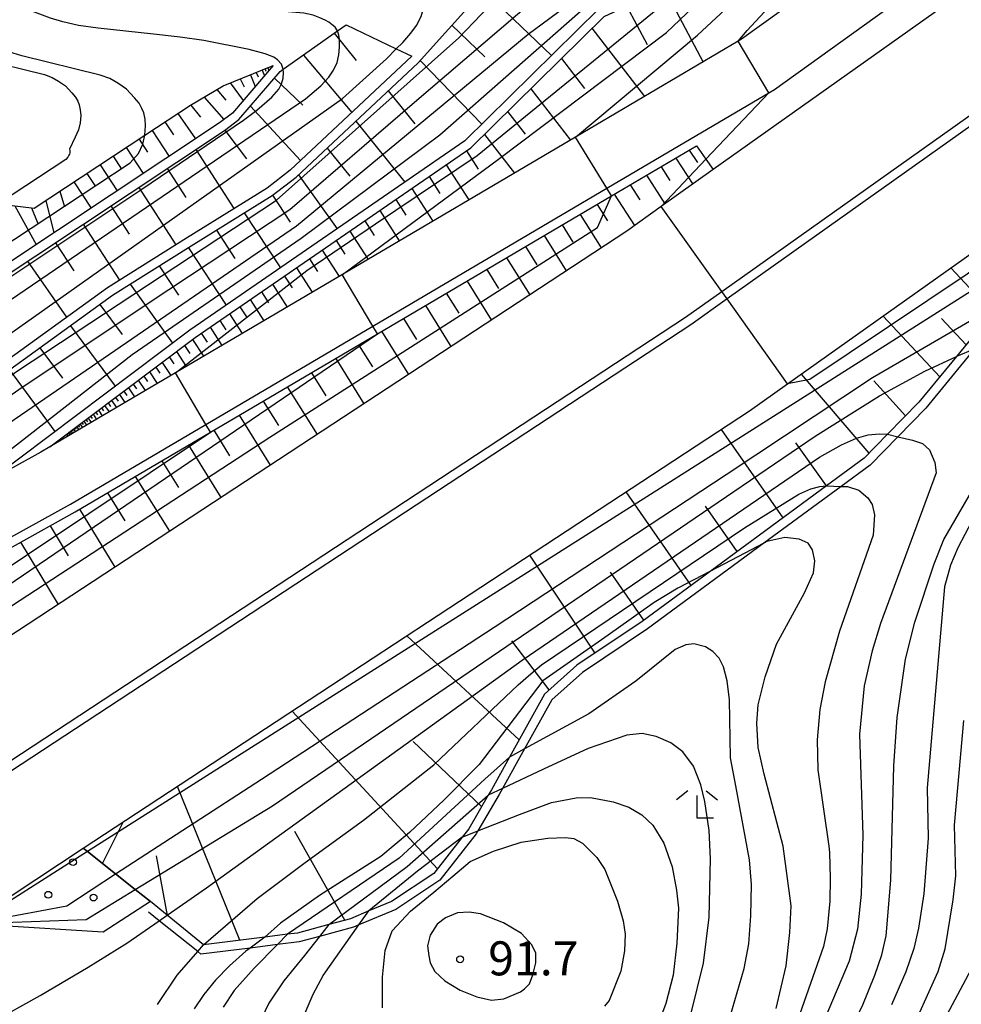
# Model space of a CAD drawing. Extents: x -12000 to -10000, y 88500 to 90000.
# Drawn here: x -11821 to -11717, y 89087 to 89196 of the extents above; entities that cross this region are included whole.
import ezdxf

# ---------------------------------------------------------------- set-up
doc = ezdxf.new("R2010")
doc.units = 0
for name, color, linetype in [('2101000', 7, 'Continuous'), ('2101001', 7, 'Continuous'), ('2226000', 7, 'Continuous'), ('6101110', 6, 'Continuous'), ('6101121', 6, 'Continuous'), ('6101990', 6, 'Continuous'), ('6110110', 1, 'Continuous'), ('6110120', 1, 'Continuous'), ('6110990', 1, 'Continuous'), ('6130000', 3, 'Continuous'), ('6333000', 2, 'Continuous'), ('7101000', 4, 'Continuous'), ('7101001', 8, 'Continuous'), ('7102000', 2, 'Continuous'), ('7102001', 8, 'Continuous'), ('7312000', 4, 'Continuous')]:
    doc.layers.add(name, color=color, linetype=linetype)
doc.styles.add('Dm_Anotation', font='txt.shx', dxfattribs={"bigfont": 'PSCDM.shx'})

# ---------------------------------------------------------------- blocks, each defined once
blk = doc.blocks.new('611099')
at = {"layer": '6110990'}
blk.add_circle((0, 0), 0.15, dxfattribs=at)
blk = doc.blocks.new('633300')
at = {"layer": '6333000'}
for points in [[(-0.4, 0.6), (-0.9, 0.2)], [(0.4, 0.6), (0.9, 0.2)], [(0.72, -0.6), (0, -0.6), (0, 0.4)]]:
    blk.add_lwpolyline(points, dxfattribs=at)
blk = doc.blocks.new('731200')
at = {"layer": '7312000'}
blk.add_circle((0, 0), 0.15, dxfattribs=at)

msp = doc.modelspace()

# ---------------------------------------------------------------- linework, layer by layer
at = {"layer": '2101000', "flags": 128}
msp.add_lwpolyline([(-11858.41, 89076.7), (-11824, 89097.55), (-11813.52, 89104.43)], dxfattribs=at)
at = {"layer": '2101001', "flags": 128}
for points in [[(-11680.72, 89250), (-11683.43, 89247.29), (-11687.38, 89243.53), (-11690.66, 89240.12), (-11693.58, 89236.72), (-11694, 89236.23), (-11697.13, 89232.23), (-11700.19, 89228.37), (-11708.87, 89219.53), (-11711.35, 89217.26), (-11717.86, 89211.28), (-11725.15, 89205.04), (-11727.52, 89203.33), (-11740.98, 89193.63), (-11741.35, 89193.41), (-11759.27, 89182.85), (-11784.96, 89167.7), (-11803.38, 89156.85), (-11817.2, 89148.7)], [(-11705.88, 89206.43), (-11744.1, 89179.27), (-11749.83, 89175.19), (-11753.64, 89172.48), (-11831.61, 89121.26), (-11836.81, 89117.85), (-11870.86, 89097.21)], [(-11836.79, 89129.88), (-11832.71, 89132.54), (-11821.5, 89138.75), (-11814.92, 89142.39), (-11800.03, 89151.17), (-11781.63, 89162.01), (-11755.83, 89177.22), (-11746.54, 89182.7), (-11738, 89187.73), (-11737.37, 89188.1), (-11723.66, 89197.98), (-11721.07, 89199.85), (-11713.68, 89206.56)], [(-11813.52, 89104.43), (-11740.1, 89152.66), (-11735.92, 89155.63), (-11705.34, 89177.37)], [(-11817.2, 89148.7), (-11818.2, 89148.12), (-11823.69, 89145.08)]]:
    msp.add_lwpolyline(points, dxfattribs=at)
at = {"layer": '2226000', "flags": 128}
for points in [[(-11864.9, 89087.38), (-11830.67, 89108.12), (-11747.15, 89162.98), (-11743.17, 89165.81), (-11655, 89228.49), (-11654.72, 89228.69), (-11626.3, 89250)], [(-11624.64, 89250), (-11654.13, 89227.88), (-11654.42, 89227.67), (-11742.59, 89165), (-11746.59, 89162.16), (-11830.13, 89107.27), (-11864.38, 89086.53)]]:
    msp.add_lwpolyline(points, dxfattribs=at)
at = {"layer": '6101110', "flags": 128}
for points in [[(-11817.2, 89148.7), (-11801.21, 89160.74), (-11770.83, 89181.65), (-11756.14, 89196.16), (-11744.87, 89201.41), (-11739.05, 89204.12), (-11739.01, 89204.14), (-11737.21, 89205.08), (-11735.14, 89206.41), (-11721.1, 89219.03), (-11716.18, 89223.45), (-11707.14, 89232.02), (-11692.81, 89248.47), (-11691.48, 89250), (-11686.88, 89255.28)], [(-11837.7, 89137.17), (-11837.17, 89140.74), (-11836.72, 89143.82), (-11836.37, 89146.21), (-11836.31, 89146.61), (-11810.31, 89165.4), (-11801.63, 89170.85), (-11792.7, 89176.41), (-11790.06, 89178.44), (-11776.64, 89191.03), (-11766.92, 89201.83), (-11763.97, 89204.76), (-11761.44, 89206.8), (-11759.74, 89208.17), (-11756.27, 89210.49), (-11753.11, 89211.91), (-11750.73, 89212.58), (-11749.36, 89212.96), (-11746.73, 89213.76), (-11744.82, 89215.14), (-11738.25, 89220.57), (-11725.13, 89231.41), (-11719.27, 89237.11), (-11709.12, 89246.97)], [(-11836.1, 89147.99), (-11835.61, 89151.34), (-11834.96, 89155.77), (-11834.5, 89158.87), (-11834.43, 89159.36), (-11797.95, 89183.58), (-11796.4, 89184.77), (-11791.83, 89190.08), (-11791.49, 89190.32), (-11785.5, 89194.56), (-11784.56, 89195.23)], [(-11834.24, 89160.69), (-11833.87, 89163.18), (-11833.03, 89168.78), (-11832.45, 89172.69), (-11831.45, 89174.86), (-11829.51, 89176.28), (-11827.84, 89176.56), (-11824.27, 89175.62), (-11822.91, 89175.47), (-11818.94, 89175.02), (-11806.75, 89183.04), (-11801.72, 89186.35), (-11798.1, 89188.5), (-11792.59, 89190.73)], [(-11836.27, 89129.02), (-11832.19, 89131.68), (-11821.01, 89137.87), (-11814.42, 89141.52), (-11799.52, 89150.3), (-11781.12, 89161.15), (-11755.31, 89176.37), (-11745.96, 89181.88)], [(-11712.62, 89164.37), (-11717.32, 89158.64), (-11721.44, 89153.62), (-11724.9, 89150.08), (-11727.48, 89147.44), (-11731.63, 89144.39), (-11744.46, 89134.95), (-11751.94, 89129.44), (-11759.15, 89124.61), (-11762.71, 89121.44), (-11766.56, 89114.49), (-11768.56, 89110.88), (-11768.9, 89110.3), (-11771.05, 89106.59), (-11771.77, 89105.67), (-11774.91, 89101.65), (-11779.55, 89098.58), (-11782.07, 89097.52), (-11784.08, 89096.67), (-11786.45, 89096.03), (-11789.93, 89095.09), (-11791.01, 89094.95), (-11793.51, 89094.64), (-11800.27, 89093.8), (-11804.28, 89097.06), (-11806.12, 89098.55), (-11807.79, 89099.88), (-11809.96, 89101.6), (-11813.05, 89104.06), (-11813.52, 89104.43)]]:
    msp.add_lwpolyline(points, dxfattribs=at)
at = {"layer": '6101121', "flags": 128}
for points in [[(-11697.1, 89259.01), (-11690.98, 89257.03), (-11688.72, 89256.29), (-11687.63, 89255.94), (-11692.8, 89250), (-11693.56, 89249.13), (-11707.86, 89232.72), (-11716.86, 89224.18), (-11721.78, 89219.76), (-11735.75, 89207.21), (-11737.72, 89205.95), (-11739.46, 89205.04), (-11745.3, 89202.32), (-11756.72, 89197), (-11771.47, 89182.42), (-11801.79, 89161.55), (-11823.69, 89145.08), (-11824.7, 89144.52), (-11836.11, 89138.2), (-11837.7, 89137.17)], [(-11711.35, 89217.26), (-11717.86, 89211.28), (-11725.15, 89205.04), (-11727.52, 89203.33), (-11740.98, 89193.63), (-11741.35, 89193.41), (-11759.27, 89182.85), (-11784.96, 89167.7), (-11803.38, 89156.85), (-11817.2, 89148.7)], [(-11784.56, 89195.23), (-11779.03, 89192.58), (-11777.32, 89191.76), (-11790.71, 89179.2), (-11793.27, 89177.23), (-11802.16, 89171.7), (-11810.87, 89166.23), (-11836.1, 89147.99)], [(-11792.59, 89190.73), (-11797.09, 89185.5), (-11798.53, 89184.4), (-11834.24, 89160.69)], [(-11745.96, 89181.88), (-11744.91, 89180.41), (-11744.1, 89179.27), (-11749.83, 89175.19), (-11753.64, 89172.48), (-11831.61, 89121.26), (-11832.12, 89122.12), (-11833.02, 89123.62), (-11834.03, 89125.3), (-11834.92, 89126.77), (-11835.76, 89128.17), (-11836.27, 89129.02)], [(-11813.52, 89104.43), (-11740.1, 89152.66), (-11735.92, 89155.63), (-11705.34, 89177.37)]]:
    msp.add_lwpolyline(points, dxfattribs=at)
at = {"layer": '6101990', "flags": 128}
for points in [[(-11769.44, 89199.03), (-11761.93, 89191.85)], [(-11749.51, 89199.25), (-11745.23, 89191.12)], [(-11753.67, 89197.31), (-11751.4, 89193.07)], [(-11785.89, 89194.29), (-11783.45, 89191.3)], [(-11772.92, 89195.17), (-11769.27, 89191.68)], [(-11757.47, 89194.85), (-11751.67, 89187.33)], [(-11789.27, 89191.89), (-11783.94, 89185.55)], [(-11776.39, 89191.3), (-11769.61, 89184.26)], [(-11760.84, 89191.51), (-11758.3, 89188.22)], [(-11794.46, 89189.97), (-11794.26, 89189.49)], [(-11793.81, 89190.24), (-11793.56, 89189.61)], [(-11793.5, 89190.36), (-11793.4, 89190.13)], [(-11793.18, 89190.49), (-11793.06, 89190.19)], [(-11797.33, 89188.81), (-11795.9, 89186.88)], [(-11796.22, 89189.26), (-11795.78, 89188.39)], [(-11795.11, 89189.71), (-11794.58, 89188.42)], [(-11792.45, 89189.36), (-11789.34, 89186.38)], [(-11798.8, 89188.08), (-11797.83, 89186.93)], [(-11779.94, 89187.94), (-11777, 89184.29)], [(-11764.22, 89188.18), (-11759.85, 89182.5)], [(-11800.22, 89187.24), (-11798.04, 89184.77)], [(-11803.1, 89185.44), (-11801.17, 89182.65)], [(-11801.68, 89186.38), (-11800.6, 89185.06)], [(-11795.11, 89186.27), (-11789.59, 89180.26)], [(-11766.77, 89185.66), (-11764.85, 89183.17)], [(-11804.52, 89184.51), (-11803.58, 89183.09)], [(-11783.5, 89184.59), (-11778.09, 89177.87)], [(-11805.95, 89183.57), (-11804.07, 89180.72)], [(-11797.91, 89183.61), (-11795.55, 89180.45)], [(-11807.38, 89182.63), (-11806.43, 89181.2)], [(-11769.31, 89183.15), (-11766.02, 89178.87)], [(-11808.81, 89181.69), (-11806.92, 89178.83)], [(-11801.13, 89181.47), (-11796.93, 89174.96)], [(-11786.65, 89181.64), (-11784.15, 89178.53)], [(-11771.3, 89181.33), (-11770.01, 89179.3)], [(-11746.76, 89181.41), (-11745.86, 89180.03)], [(-11810.24, 89180.74), (-11809.3, 89179.31)], [(-11748.24, 89180.53), (-11746.37, 89177.66)], [(-11811.68, 89179.8), (-11809.78, 89176.93)], [(-11804.27, 89179.38), (-11802.21, 89176.17)], [(-11773.52, 89179.8), (-11771.04, 89175.91)], [(-11749.86, 89179.58), (-11748.88, 89178.07)], [(-11814.56, 89177.9), (-11812.66, 89175.02)], [(-11813.12, 89178.85), (-11812.17, 89177.41)], [(-11789.8, 89178.68), (-11785.55, 89172.73)], [(-11775.42, 89178.49), (-11774.23, 89176.61)], [(-11751.48, 89178.63), (-11749.43, 89175.47)], [(-11816.11, 89176.88), (-11815.58, 89175.16)], [(-11807.41, 89177.3), (-11803.34, 89170.96)], [(-11777.32, 89177.18), (-11775.02, 89173.57)], [(-11753.25, 89177.58), (-11752.18, 89175.93)], [(-11817.65, 89175.87), (-11816.78, 89172.28)], [(-11792.68, 89176.43), (-11790.74, 89173.46)], [(-11779.09, 89175.97), (-11777.98, 89174.22)], [(-11755.02, 89176.54), (-11752.78, 89173.09)], [(-11821.07, 89175.26), (-11818.73, 89170.99)], [(-11819.24, 89175.05), (-11818.55, 89173.31)], [(-11810.47, 89175.27), (-11808.45, 89172.14)], [(-11780.85, 89174.75), (-11778.71, 89171.39)], [(-11756.9, 89175.43), (-11755.77, 89173.63)], [(-11795.78, 89174.49), (-11791.81, 89168.42)], [(-11782.5, 89173.62), (-11781.46, 89172)], [(-11758.78, 89174.32), (-11756.47, 89170.62)], [(-11813.53, 89173.23), (-11809.55, 89167.06)], [(-11798.86, 89172.57), (-11796.83, 89169.47)], [(-11784.14, 89172.49), (-11782.14, 89169.36)], [(-11760.75, 89173.16), (-11759.57, 89171.26)], [(-11785.67, 89171.44), (-11784.7, 89169.93)], [(-11762.73, 89171.99), (-11760.3, 89168.1)], [(-11816.59, 89171.2), (-11814.56, 89168.11)], [(-11801.94, 89170.65), (-11797.77, 89164.32)], [(-11787.19, 89170.39), (-11785.34, 89167.48)], [(-11764.8, 89170.77), (-11763.56, 89168.77)], [(-11819.66, 89169.17), (-11815.37, 89162.98)], [(-11788.61, 89169.41), (-11787.72, 89168.01)], [(-11766.88, 89169.55), (-11764.33, 89165.46)], [(-11805.15, 89168.64), (-11803.03, 89165.4)], [(-11790.03, 89168.43), (-11788.31, 89165.73)], [(-11769.06, 89168.26), (-11767.76, 89166.16)], [(-11713.34, 89163.5), (-11717.93, 89168.42)], [(-11791.35, 89167.53), (-11790.52, 89166.22)], [(-11808.37, 89166.62), (-11803.69, 89160.12)], [(-11792.67, 89166.62), (-11791.07, 89164.1)], [(-11771.24, 89166.97), (-11768.57, 89162.68)], [(-11795.13, 89164.93), (-11793.64, 89162.59)], [(-11793.9, 89165.77), (-11793.13, 89164.56)], [(-11773.54, 89165.62), (-11772.16, 89163.42)], [(-11811.69, 89164.4), (-11809.25, 89161.09)], [(-11796.27, 89164.14), (-11795.55, 89163.01)], [(-11775.83, 89164.27), (-11773.01, 89159.75)], [(-11797.41, 89163.36), (-11796.02, 89161.18)], [(-11778.24, 89162.85), (-11776.8, 89160.53)], [(-11719.15, 89156.41), (-11725.4, 89163.11)], [(-11716.24, 89159.95), (-11718.95, 89162.86)], [(-11814.94, 89162.05), (-11810.01, 89155.37)], [(-11799.53, 89161.89), (-11798.24, 89159.87)], [(-11798.47, 89162.62), (-11797.8, 89161.58)], [(-11801.5, 89160.52), (-11800.27, 89158.68)], [(-11800.52, 89161.21), (-11799.88, 89160.25)], [(-11780.65, 89161.43), (-11777.69, 89156.68)], [(-11818.31, 89159.62), (-11815.82, 89156.25)], [(-11802.38, 89159.86), (-11801.8, 89158.99)], [(-11783.18, 89159.94), (-11781.66, 89157.5)], [(-11804.05, 89158.6), (-11803.54, 89157.83)], [(-11803.27, 89159.19), (-11802.18, 89157.56)], [(-11785.71, 89158.44), (-11782.61, 89153.45)], [(-11805.53, 89157.48), (-11805.08, 89156.8)], [(-11804.84, 89158.01), (-11803.87, 89156.56)], [(-11821.67, 89157.19), (-11816.65, 89150.38)], [(-11806.85, 89156.49), (-11806.44, 89155.89)], [(-11806.23, 89156.96), (-11805.37, 89155.67)], [(-11788.38, 89156.87), (-11786.78, 89154.31)], [(-11726.93, 89148), (-11734.39, 89156.72)], [(-11808.56, 89155.2), (-11807.89, 89154.19)], [(-11808.02, 89155.62), (-11807.66, 89155.08)], [(-11807.47, 89156.03), (-11806.7, 89154.89)], [(-11791.04, 89155.3), (-11787.77, 89150.06)], [(-11722.92, 89152.1), (-11726.43, 89155.99)], [(-11809.97, 89154.14), (-11809.69, 89153.72)], [(-11809.54, 89154.47), (-11808.94, 89153.57)], [(-11809.05, 89154.84), (-11808.73, 89154.36)], [(-11811.51, 89152.99), (-11811.28, 89152.65)], [(-11811.17, 89153.24), (-11810.69, 89152.54)], [(-11810.78, 89153.53), (-11810.53, 89153.15)], [(-11810.4, 89153.82), (-11809.87, 89153.02)], [(-11793.7, 89153.74), (-11792.03, 89151.05)], [(-11812.99, 89151.87), (-11812.66, 89151.38)], [(-11812.72, 89152.08), (-11812.54, 89151.81)], [(-11812.45, 89152.28), (-11812.08, 89151.72)], [(-11812.15, 89152.5), (-11811.95, 89152.21)], [(-11811.85, 89152.73), (-11811.43, 89152.1)], [(-11796.36, 89152.17), (-11792.94, 89146.67)], [(-11814.42, 89150.79), (-11814.31, 89150.63)], [(-11814.26, 89150.92), (-11814.02, 89150.57)], [(-11814.07, 89151.06), (-11813.95, 89150.87)], [(-11813.88, 89151.2), (-11813.62, 89150.81)], [(-11813.67, 89151.36), (-11813.53, 89151.15)], [(-11813.46, 89151.52), (-11813.17, 89151.08)], [(-11813.22, 89151.69), (-11813.07, 89151.46)], [(-11815.37, 89150.07), (-11815.23, 89149.86)], [(-11815.26, 89150.16), (-11815.18, 89150.05)], [(-11815.14, 89150.25), (-11814.98, 89150.01)], [(-11815.01, 89150.35), (-11814.93, 89150.22)], [(-11814.88, 89150.45), (-11814.7, 89150.17)], [(-11814.73, 89150.56), (-11814.64, 89150.41)], [(-11814.59, 89150.67), (-11814.38, 89150.36)], [(-11799.15, 89150.52), (-11797.4, 89147.7)], [(-11736.42, 89140.86), (-11743.21, 89150.62)], [(-11801.94, 89148.88), (-11798.35, 89143.11)], [(-11731.64, 89144.38), (-11734.99, 89149.14)], [(-11804.87, 89147.15), (-11803.03, 89144.2)], [(-11807.8, 89145.42), (-11804.03, 89139.38)], [(-11810.87, 89143.62), (-11808.94, 89140.52)], [(-11746.54, 89133.42), (-11753.7, 89143.72)], [(-11741.48, 89137.14), (-11744.97, 89142.15)], [(-11813.93, 89141.81), (-11810.03, 89135.43)], [(-11817.19, 89139.98), (-11815.19, 89136.67)], [(-11820.46, 89138.17), (-11816.31, 89131.31)], [(-11757.13, 89125.96), (-11764.3, 89136.76)], [(-11751.76, 89129.58), (-11755.44, 89134.87)], [(-11765.51, 89116.39), (-11777.86, 89127.85)], [(-11762.18, 89121.91), (-11766.32, 89127.31)], [(-11774.49, 89102.18), (-11790.49, 89119.56)], [(-11769.63, 89109.04), (-11777.18, 89116.19)], [(-11796.28, 89094.3), (-11803.13, 89111.25)], [(-11811.39, 89102.74), (-11809.12, 89107.32)], [(-11784.71, 89096.5), (-11790.23, 89106.3)], [(-11804.25, 89097.03), (-11805.44, 89103.6)]]:
    msp.add_lwpolyline(points, dxfattribs=at)
at = {"layer": '6110110', "flags": 128}
msp.add_lwpolyline([(-11806.12, 89098.55), (-11811.34, 89095.18), (-11823.08, 89095.91), (-11827.89, 89093.05), (-11837.28, 89079.3), (-11853.67, 89068.89)], dxfattribs=at)
at = {"layer": '6110120', "flags": 128}
msp.add_lwpolyline([(-11853.67, 89068.89), (-11855.44, 89071.81), (-11856.34, 89073.28), (-11857.25, 89074.78), (-11858.41, 89076.7), (-11824, 89097.55), (-11813.52, 89104.43), (-11813.05, 89104.06), (-11809.96, 89101.6), (-11807.79, 89099.88), (-11806.12, 89098.55)], dxfattribs=at)
at = {"layer": '6130000', "flags": 128}
for points in [[(-11680.72, 89250), (-11683.43, 89247.29), (-11687.38, 89243.53), (-11690.66, 89240.12), (-11693.58, 89236.72), (-11694, 89236.23), (-11697.13, 89232.23), (-11700.19, 89228.37), (-11708.87, 89219.53), (-11711.35, 89217.26), (-11717.86, 89211.28), (-11725.15, 89205.04), (-11727.52, 89203.33), (-11740.98, 89193.63), (-11741.35, 89193.41), (-11759.27, 89182.85), (-11784.96, 89167.7), (-11803.38, 89156.85), (-11817.2, 89148.7)], [(-11705.88, 89206.43), (-11744.1, 89179.27), (-11749.83, 89175.19), (-11753.64, 89172.48), (-11831.61, 89121.26), (-11836.81, 89117.85), (-11870.86, 89097.21)], [(-11836.79, 89129.88), (-11832.71, 89132.54), (-11821.5, 89138.75), (-11814.92, 89142.39), (-11800.03, 89151.17), (-11781.63, 89162.01), (-11755.83, 89177.22), (-11746.54, 89182.7), (-11738, 89187.73), (-11737.37, 89188.1), (-11723.66, 89197.98), (-11721.07, 89199.85), (-11713.68, 89206.56)], [(-11813.52, 89104.43), (-11740.1, 89152.66), (-11735.92, 89155.63), (-11705.34, 89177.37)], [(-11715.36, 89159.45), (-11720.69, 89152.95), (-11723.76, 89149.81), (-11726.82, 89146.68), (-11730.01, 89144.33), (-11738.54, 89138.06), (-11751.37, 89128.62), (-11758.53, 89123.82), (-11761.91, 89120.8), (-11764.91, 89115.38), (-11767.33, 89111.04), (-11767.69, 89110.38), (-11770.03, 89106.36), (-11770.22, 89106.03), (-11774.22, 89100.91), (-11779.07, 89097.69), (-11783.15, 89095.99), (-11783.76, 89095.73), (-11787.48, 89094.72), (-11789.73, 89094.11), (-11792.14, 89093.81), (-11795.15, 89093.43), (-11800.56, 89092.75), (-11800.92, 89093.04), (-11805.16, 89096.45), (-11806.33, 89097.39)], [(-11817.2, 89148.7), (-11818.2, 89148.12), (-11823.69, 89145.08)]]:
    msp.add_lwpolyline(points, dxfattribs=at)
at = {"layer": '7101000', "flags": 128}
for points in [[(-11806.75, 89183.04), (-11806.66, 89184.07), (-11806.71, 89184.83), (-11806.86, 89185.51), (-11807.06, 89186), (-11807.38, 89186.57), (-11807.89, 89187.18), (-11808.75, 89188.14), (-11809.71, 89188.8), (-11810.61, 89189.29), (-11811.67, 89189.68), (-11820.3, 89191.8), (-11823.21, 89192.67)], [(-11755.31, 89176.37), (-11755.83, 89177.22)], [(-11737.18, 89086.75), (-11736.07, 89091.48), (-11735.68, 89095.13), (-11735.53, 89098.1), (-11736.42, 89104.65), (-11738.5, 89112.59), (-11739.14, 89115.56), (-11739.3, 89118.21), (-11739.17, 89120.26), (-11738.39, 89123.34), (-11737.13, 89126.93), (-11734.06, 89132.59), (-11733.06, 89134.8), (-11732.9, 89136.11), (-11733.18, 89137.35), (-11733.65, 89138.06), (-11734.63, 89138.53), (-11736.23, 89138.71), (-11738.19, 89138.24), (-11738.54, 89138.06), (-11741.41, 89136.57), (-11744.47, 89134.94)], [(-11757.83, 89035.41), (-11756.34, 89035.49), (-11754.4, 89036.07), (-11751.81, 89037.38), (-11750.59, 89038.45), (-11748.7, 89040.64), (-11746.99, 89043.51), (-11743.9, 89050.4), (-11741.12, 89055.68), (-11733.44, 89067.3), (-11732.26, 89068.97), (-11728.12, 89074.73), (-11724.44, 89080.19), (-11722.65, 89083.43), (-11719.33, 89090.86), (-11718.57, 89093.36), (-11717.66, 89098.74), (-11717.36, 89101.39), (-11717.53, 89106.99), (-11716.49, 89118.52)], [(-11764.89, 89088.92), (-11764.36, 89089.49), (-11763.97, 89090.48), (-11763.64, 89091.79), (-11763.67, 89092.86), (-11764.09, 89093.78), (-11765.24, 89095.04), (-11767.23, 89096.23), (-11769.77, 89097.19), (-11771, 89097.38), (-11772.3, 89097.31), (-11773.62, 89096.76), (-11774.53, 89096.08), (-11775.31, 89094.87), (-11775.6, 89093.68), (-11775.46, 89092.57), (-11775.31, 89091.82), (-11774.79, 89090.86), (-11773.67, 89089.81), (-11771.98, 89088.8), (-11770.17, 89088.05), (-11768.56, 89087.7), (-11767.19, 89087.83), (-11765.36, 89088.62), (-11764.89, 89088.92)], [(-11793.51, 89094.64), (-11795.15, 89093.43), (-11795.61, 89093.09), (-11797.41, 89091.46), (-11798.96, 89089.88), (-11800.24, 89088.31), (-11801.29, 89086.72)]]:
    msp.add_lwpolyline(points, dxfattribs=at)
at = {"layer": '7101001', "flags": 128}
for points in [[(-11759.28, 89182.84), (-11745.84, 89194.09), (-11734.14, 89205), (-11721.07, 89219.06)], [(-11836.72, 89143.82), (-11820.62, 89155.03), (-11806.25, 89164.6), (-11790.78, 89174.85), (-11777.29, 89186.49), (-11759.89, 89201.38), (-11751.36, 89209.33), (-11750.91, 89209.87), (-11750.65, 89210.4), (-11750.55, 89210.93), (-11750.55, 89211.53), (-11750.61, 89212.12), (-11750.73, 89212.58)], [(-11833.87, 89163.18), (-11808.36, 89180), (-11807.44, 89181.03), (-11806.96, 89182.07), (-11806.75, 89183.04)], [(-11755.83, 89177.22), (-11759.28, 89182.84)], [(-11833.02, 89123.62), (-11792.98, 89149.75), (-11756.87, 89172.88), (-11755.31, 89176.37)], [(-11706.19, 89173.47), (-11706.46, 89173.26), (-11714.18, 89166.8), (-11813.05, 89104.06), (-11826.57, 89095.48), (-11840.32, 89086.4), (-11857.25, 89074.78), (-11860.96, 89072.23), (-11874.59, 89062.88), (-11882.93, 89057.04), (-11885.17, 89055.27), (-11885.7, 89054.68)], [(-11744.47, 89134.94), (-11748.02, 89133.12), (-11750.63, 89131.54), (-11755.69, 89127.94), (-11762.9, 89122.89), (-11769.89, 89113.68), (-11773.75, 89109.77), (-11777.57, 89106.19), (-11780.72, 89103.51), (-11787.48, 89099.23), (-11791.8, 89096.18), (-11793.51, 89094.64)]]:
    msp.add_lwpolyline(points, dxfattribs=at)
at = {"layer": '7102000', "flags": 128}
for points in [[(-11779.03, 89192.58), (-11778.32, 89193.27), (-11777.43, 89194.31), (-11776.81, 89195.14), (-11776.31, 89196.16), (-11776.01, 89197.18), (-11775.94, 89198.19), (-11776.25, 89199.53), (-11776.65, 89200.42), (-11777.21, 89201.13), (-11777.76, 89201.53), (-11778.55, 89201.76), (-11779.02, 89201.83), (-11779.46, 89201.87), (-11779.99, 89201.88), (-11780.52, 89201.84), (-11784.62, 89201.37), (-11788.12, 89200.91), (-11792.02, 89200.56), (-11796.76, 89200.42), (-11801.22, 89200.35), (-11807.08, 89200.35), (-11811.52, 89200.48), (-11813.83, 89200.58)], [(-11791.49, 89190.32), (-11791.69, 89190.89), (-11792.13, 89191.37), (-11792.54, 89191.67), (-11793.47, 89192.04), (-11795.25, 89192.52), (-11800.24, 89193.49), (-11802.84, 89193.86), (-11805.78, 89194.19), (-11811.88, 89194.86), (-11814.04, 89195.16), (-11815.78, 89195.57), (-11817.12, 89195.94), (-11819.77, 89196.95), (-11823.6, 89198.77), (-11827.16, 89199.99)], [(-11785.5, 89194.56), (-11785.77, 89194.95), (-11786.09, 89195.24), (-11786.45, 89195.5), (-11786.87, 89195.73), (-11787.47, 89196.01), (-11788.21, 89196.28), (-11789.21, 89196.52), (-11800.97, 89197.5), (-11811.19, 89198.6), (-11816.21, 89199.49), (-11819.33, 89200.16)], [(-11824.72, 89191.43), (-11817.81, 89189.74), (-11816.97, 89189.42), (-11816.24, 89189.03), (-11815.48, 89188.5), (-11814.79, 89187.73), (-11814.38, 89187.24), (-11814.12, 89186.79), (-11813.96, 89186.4), (-11813.85, 89185.85), (-11813.81, 89185.24), (-11813.88, 89184.42), (-11814.05, 89183.65), (-11814.43, 89182.82), (-11815.03, 89181.51), (-11815.01, 89181.38), (-11815, 89181.27), (-11815.01, 89181.1), (-11815.04, 89180.98), (-11815.11, 89180.84), (-11815.24, 89180.64), (-11815.44, 89180.39), (-11822.91, 89175.47)], [(-11744.91, 89180.41), (-11738, 89187.73)], [(-11781.12, 89161.15), (-11781.63, 89162.01)], [(-11715.36, 89159.45), (-11717.32, 89158.64)], [(-11799.52, 89150.3), (-11800.03, 89151.17)], [(-11724.9, 89150.08), (-11723.76, 89149.81), (-11722.15, 89149.43), (-11721.04, 89149.07), (-11720.27, 89148.36), (-11719.69, 89146.95), (-11719.55, 89145.82), (-11725.69, 89129.23), (-11726.61, 89126.22), (-11727.46, 89122.33), (-11728.01, 89117.03), (-11727.63, 89105.87), (-11727.82, 89099.39), (-11728.2, 89095.53), (-11729.14, 89091.99), (-11733.11, 89082.62)], [(-11750.45, 89049.41), (-11743.71, 89059.76), (-11733.49, 89076.28), (-11730.31, 89081.86), (-11727.7, 89086.99), (-11726.31, 89090.46), (-11725.54, 89092.68), (-11725.07, 89094.77), (-11724.54, 89100.91), (-11724.22, 89113.53), (-11723.84, 89118.84), (-11722.91, 89125.29), (-11721.91, 89129.36), (-11719.78, 89135.79), (-11718.7, 89138.47), (-11714.8, 89145.19)], [(-11731.62, 89144.39), (-11730.01, 89144.33), (-11729.33, 89144.31), (-11728.05, 89143.9), (-11727.06, 89143.06), (-11726.6, 89142.34), (-11726.34, 89141.18), (-11726.47, 89138.94), (-11730.19, 89128.36), (-11731.76, 89122.8), (-11732.37, 89119.74), (-11732.64, 89116.4), (-11732.6, 89113.1), (-11731.36, 89104.67), (-11731.29, 89103.97), (-11731.21, 89101.15), (-11731.27, 89098.6), (-11731.57, 89095.54), (-11731.95, 89093.6), (-11734.83, 89085.46)], [(-11715.63, 89140.5), (-11717.17, 89137.55), (-11717.95, 89135.66), (-11718.63, 89133.27), (-11720.53, 89111.08), (-11720.43, 89105.56), (-11720.89, 89099.41), (-11721.49, 89095.62), (-11722.01, 89093.37), (-11722.88, 89090.8), (-11724.48, 89087.17)], [(-11742.23, 89085.9), (-11740.71, 89091.19), (-11740.19, 89093.88), (-11739.95, 89096.97), (-11739.91, 89100.45), (-11740.11, 89103.16), (-11741.63, 89111.32), (-11742.21, 89114.39), (-11742.31, 89120.81), (-11742.56, 89122.89), (-11742.96, 89124.44), (-11743.46, 89125.38), (-11744.16, 89126.13), (-11744.97, 89126.66), (-11746.23, 89126.96), (-11747.12, 89126.88), (-11748.3, 89126.34), (-11752.63, 89122.84), (-11757.8, 89119.25), (-11764.91, 89115.38), (-11766.56, 89114.49)], [(-11746.55, 89086.25), (-11745.17, 89091.76), (-11744.57, 89096.85), (-11744.41, 89103.27), (-11744.55, 89106.4), (-11745.05, 89109.6), (-11745.48, 89111.41), (-11746.27, 89113.47), (-11747.46, 89115.06), (-11748.79, 89116.06), (-11750.4, 89116.77), (-11751.93, 89117.08), (-11753.63, 89116.9), (-11757.9, 89115.43), (-11762.8, 89113.15), (-11767.33, 89111.04), (-11768.9, 89110.3)], [(-11771.77, 89105.67), (-11770.03, 89106.36), (-11765.45, 89108.17), (-11761.93, 89109.47), (-11759.23, 89109.98), (-11757.63, 89110.02), (-11755.14, 89109.55), (-11753.4, 89108.98), (-11751.96, 89108.12), (-11750.78, 89106.98), (-11749.57, 89104.99), (-11748.65, 89102.39), (-11748.14, 89099.82), (-11747.94, 89097.82), (-11748.12, 89093.97), (-11748.54, 89090.45), (-11749.32, 89087.32), (-11750.71, 89083.56)], [(-11780.56, 89086.84), (-11780.56, 89090.24), (-11780.26, 89093.17), (-11779.48, 89095.33), (-11777.48, 89097.51), (-11774.9, 89099.59), (-11772.8, 89101.35), (-11770.88, 89102.97), (-11768.33, 89104.12), (-11765.28, 89105.12), (-11762.34, 89105.56), (-11760.37, 89105.61), (-11759.46, 89105.5), (-11758.51, 89105), (-11756.95, 89103.42), (-11756.04, 89102.1), (-11754.67, 89098.59), (-11754.03, 89096.44), (-11753.82, 89094.98), (-11753.87, 89093.12), (-11754.29, 89090.88), (-11755.59, 89087.65), (-11756.08, 89087.04)], [(-11789.09, 89086.3), (-11788.19, 89088.35), (-11787.08, 89090.39), (-11783.15, 89095.99), (-11782.07, 89097.52)], [(-11836.16, 89078.41), (-11832.66, 89080.47), (-11823.72, 89085.19), (-11818.26, 89088.2), (-11813, 89091.33), (-11808.73, 89093.98), (-11805.16, 89096.45), (-11804.28, 89097.06)], [(-11786.45, 89096.03), (-11787.48, 89094.72), (-11789.15, 89092.61), (-11791.43, 89089.8), (-11793.07, 89087.34), (-11794.26, 89084.9)], [(-11791.02, 89094.95), (-11792.14, 89093.81), (-11794.7, 89091.21), (-11796.89, 89088.76), (-11798.12, 89086.91)], [(-11805.34, 89087.21), (-11803.17, 89090.44), (-11800.92, 89093.04), (-11800.27, 89093.8)], [(-11750.53, 89030.14), (-11748.88, 89031.2), (-11747.48, 89032.53), (-11746.31, 89034.35), (-11743, 89045.05), (-11741.78, 89048.42), (-11739.18, 89053.63), (-11735.5, 89059.58), (-11730.28, 89067.34), (-11727.69, 89070.59), (-11725.41, 89073.82), (-11718.61, 89085.54), (-11715.09, 89092.17)]]:
    msp.add_lwpolyline(points, dxfattribs=at)
at = {"layer": '7102001', "flags": 128}
for points in [[(-11741.35, 89193.41), (-11740.37, 89194.59), (-11728.69, 89207.23), (-11710.85, 89225.96), (-11705.58, 89231.95), (-11692.81, 89248.47)], [(-11824.7, 89144.52), (-11823.28, 89147.09), (-11808.14, 89158.86), (-11789.5, 89171.7), (-11774.22, 89183.1), (-11757.84, 89197.52), (-11746.81, 89204.21), (-11735.76, 89214.51), (-11725.34, 89226.65), (-11720.34, 89234.13), (-11719.62, 89235.56), (-11719.35, 89236.55), (-11719.27, 89237.11)], [(-11837.17, 89140.74), (-11813.79, 89156.76), (-11790.03, 89173.07), (-11764.5, 89194.19), (-11748.77, 89205.85), (-11738.79, 89215.36), (-11738.17, 89216.27), (-11737.91, 89217.11), (-11737.79, 89218.39), (-11737.91, 89219.35), (-11738.11, 89220.15), (-11738.25, 89220.57)], [(-11836.37, 89146.21), (-11820.79, 89157.07), (-11792.24, 89175.89), (-11772.14, 89193.8), (-11762.3, 89204.11), (-11761.77, 89205.09), (-11761.53, 89205.74), (-11761.41, 89206.45), (-11761.44, 89206.8)], [(-11784.98, 89167.69), (-11784.96, 89167.7), (-11767.78, 89180.41), (-11749.27, 89194.37), (-11739.04, 89204.13)], [(-11803.38, 89156.85), (-11788.9, 89168.15), (-11781.31, 89173.3), (-11770.14, 89180.8), (-11744.87, 89201.41)], [(-11834.96, 89155.77), (-11789.05, 89187.06), (-11787.36, 89188.49), (-11786.45, 89189.44), (-11785.97, 89190.21), (-11785.54, 89191.08), (-11785.37, 89191.9), (-11785.28, 89192.77), (-11785.29, 89193.6), (-11785.35, 89194.09), (-11785.5, 89194.56)], [(-11738, 89187.73), (-11741.35, 89193.41)], [(-11835.61, 89151.34), (-11834.89, 89151.77), (-11784.95, 89187.11), (-11780.13, 89191.48), (-11779.03, 89192.58)], [(-11834.5, 89158.87), (-11824.74, 89165.33), (-11807.09, 89177.11), (-11795.88, 89184.72), (-11794.4, 89185.83), (-11792.76, 89187.24), (-11791.98, 89188.13), (-11791.68, 89188.73), (-11791.5, 89189.36), (-11791.46, 89189.95), (-11791.49, 89190.32)], [(-11735.92, 89155.63), (-11742.59, 89165), (-11743.17, 89165.81), (-11749.84, 89175.18), (-11744.91, 89180.41)], [(-11705.73, 89175.57), (-11708.88, 89173.28), (-11716.12, 89167.72), (-11733.48, 89156.11), (-11735.92, 89155.63)], [(-11781.63, 89162.01), (-11784.98, 89167.69)], [(-11809.96, 89101.6), (-11793.87, 89112.07), (-11768.24, 89128.81), (-11742.7, 89145.66), (-11726.57, 89156.35), (-11715.6, 89162.69), (-11712.62, 89164.37)], [(-11834.03, 89125.3), (-11831.44, 89126.91), (-11781.12, 89161.15)], [(-11807.79, 89099.88), (-11792.69, 89109.11), (-11743.57, 89142.58), (-11732.87, 89149.87), (-11725.8, 89154.32), (-11720.79, 89157.03), (-11717.32, 89158.64)], [(-11800.03, 89151.17), (-11803.38, 89156.85)], [(-11834.92, 89126.77), (-11833.02, 89127.94), (-11799.52, 89150.3)], [(-11804.28, 89097.06), (-11799.93, 89100.06), (-11765.18, 89125.18), (-11732.41, 89147.57), (-11729.99, 89148.9), (-11728.34, 89149.66), (-11727.04, 89150), (-11725.84, 89150.11), (-11724.9, 89150.08)], [(-11800.27, 89093.8), (-11794.38, 89098.9), (-11789.06, 89102.88), (-11782.63, 89107.54), (-11774.88, 89113.63), (-11765.6, 89122.44), (-11764.22, 89123.67), (-11763.03, 89124.66), (-11740.65, 89139.75), (-11734.69, 89143.46), (-11733.34, 89144.07), (-11732.36, 89144.32), (-11731.62, 89144.39)], [(-11766.56, 89114.49), (-11769.29, 89112.06), (-11778.72, 89103.33), (-11791.02, 89094.95)], [(-11786.45, 89096.03), (-11777.83, 89102.44), (-11768.9, 89110.3)], [(-11771.77, 89105.67), (-11776.68, 89101.92), (-11782.07, 89097.52)], [(-11856.34, 89073.28), (-11836.47, 89086.49), (-11828.27, 89093.94), (-11823.65, 89096.55), (-11815.33, 89098.1), (-11809.96, 89101.6)], [(-11855.44, 89071.81), (-11835.42, 89085.07), (-11828.08, 89093.47), (-11823.33, 89096.22), (-11813.21, 89096.57), (-11807.79, 89099.88)]]:
    msp.add_lwpolyline(points, dxfattribs=at)

# ---------------------------------------------------------------- block references
at = {"layer": '6110990', "xscale": 2.5, "yscale": 2.5, "zscale": 2.5}
for p in [(-11814.65, 89102.9), (-11817.38, 89099.31), (-11812.39, 89099)]:
    msp.add_blockref('611099', p, dxfattribs=at)
at = {"layer": '6333000', "xscale": 2.5, "yscale": 2.5, "zscale": 2.5}
msp.add_blockref('633300', (-11745.89, 89109.27), dxfattribs=at)
at = {"layer": '7312000', "xscale": 2.5, "yscale": 2.5, "zscale": 2.5}
msp.add_blockref('731200', (-11772, 89092.19, 91.7), dxfattribs=at)

# ---------------------------------------------------------------- texts
at = {"layer": '7312000', "style": 'Dm_Anotation'}
msp.add_text('91.7', height=3.75, dxfattribs=at).set_placement((-11768.9, 89090.42))

doc.saveas('drawing.dxf')
